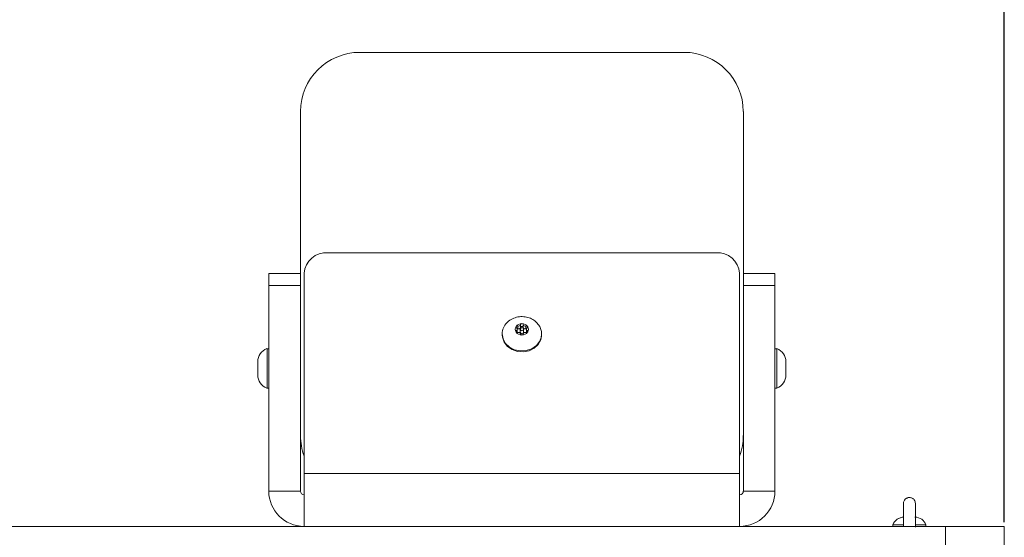
# Model space of a CAD drawing. Units: inches. Extents: x 0 to 273, y 0 to 210.
# Drawn here: x 130 to 144, y 187 to 195 of the extents above; entities that cross this region are included whole.
import ezdxf

# ---------------------------------------------------------------- set-up
doc = ezdxf.new("R2010")
doc.units = ezdxf.units.IN
doc.header["$MEASUREMENT"] = 0
doc.header["$PDMODE"] = 35
doc.styles.add('SLDTEXTSTYLE0', font='TXT', dxfattribs={"width": 0.75})
doc.dimstyles.new('SLDDIMSTYLE0', dxfattribs={"dimtxt": 0.125, "dimasz": 0.13, "dimexe": 0, "dimexo": 0.0625, "dimgap": 0.03125, "dimtad": 0, "dimtih": 1, "dimtoh": 1, "dimlfac": 14, "dimrnd": 1e-09, "dimzin": 12, "dimdsep": 46, "dimtxsty": 'SLDTEXTSTYLE0', "dimsah": 1, "dimcen": 0.09, "dimadec": 0, "dimazin": 3, "dimtfac": 1, "dimtofl": 0, "dimtmove": 0, "dimatfit": 3, "dimfxl": 1, "dimfrac": 2, "dimtolj": 1, "dimtzin": 12, "dimarcsym": 0})

# ---------------------------------------------------------------- blocks, each defined once
blk = doc.blocks.new('*D7')
at = {"color": 0, "linetype": 'Continuous', "lineweight": -2, "transparency": 16777216}
for p, q in [((96.67, 187.535), (96.67, 200.368)), ((101.67, 200.368), (114.25, 200.368)), ((139.295, 200.368), (129.25, 200.368)), ((144.295, 187.535), (144.295, 200.368))]:
    blk.add_line(p, q, dxfattribs=at)
at = {"color": 0, "linetype": 'Continuous', "transparency": 16777216}
for points in [[(101.67, 201.201), (101.67, 199.534), (96.67, 200.368)], [(139.295, 201.201), (139.295, 199.534), (144.295, 200.368)]]:
    blk.add_solid(points, dxfattribs=at)
at = {"layer": 'Defpoints', "color": 0, "linetype": 'Continuous', "transparency": 16777216}
for p in [(144.295, 200.368), (96.67, 187.473), (144.295, 187.473)]:
    blk.add_point(p, dxfattribs=at)
at = {"color": 0, "linetype": 'Continuous', "lineweight": 0, "transparency": 16777216, "insert": (121.75, 202.868), "char_height": 5, "attachment_point": 2, "style": 'SLDTEXTSTYLE0'}
blk.add_mtext('\\A1;667', dxfattribs=at)

msp = doc.modelspace()

# ---------------------------------------------------------------- linework, layer by layer
at = {"color": 7, "linetype": 'Continuous', "lineweight": 15}
for p, q in [((139.703, 194.276), (135.054, 194.276)), ((134.204, 193.426), (134.204, 188.777)), ((140.554, 193.426), (140.554, 188.777)), ((140.161, 191.401), (134.596, 191.401)), ((133.75, 191.101), (134.204, 191.101)), ((133.75, 190.931), (133.75, 191.101)), ((134.256, 191.106), (134.256, 188.232)), ((140.501, 188.232), (140.501, 191.106)), ((140.554, 191.101), (141.007, 191.101)), ((141.007, 191.101), (141.007, 190.931)), ((133.75, 190.931), (133.75, 187.979)), ((134.204, 190.931), (133.75, 190.931)), ((141.007, 190.931), (140.554, 190.931)), ((141.007, 187.979), (141.007, 190.931)), ((137.32, 190.309), (137.32, 190.349)), ((137.36, 190.329), (137.36, 190.369)), ((137.397, 190.329), (137.397, 190.369)), ((137.437, 190.309), (137.437, 190.349)), ((137.095, 190.235), (137.095, 190.222)), ((137.313, 190.262), (137.313, 190.301)), ((137.355, 190.301), (137.355, 190.262)), ((137.402, 190.262), (137.402, 190.301)), ((137.444, 190.301), (137.444, 190.262)), ((137.662, 190.222), (137.662, 190.235)), ((133.75, 190.023), (133.724, 190.023)), ((133.724, 190.023), (133.724, 189.457)), ((141.033, 190.023), (141.007, 190.023)), ((141.033, 189.457), (141.033, 190.023)), ((133.592, 189.835), (133.592, 189.822)), ((133.592, 189.822), (133.592, 189.74)), ((133.592, 189.74), (133.592, 189.659)), ((141.165, 189.822), (141.165, 189.835)), ((141.165, 189.74), (141.165, 189.822)), ((141.165, 189.659), (141.165, 189.74)), ((133.592, 189.659), (133.592, 189.646)), ((141.165, 189.646), (141.165, 189.659)), ((133.724, 189.457), (133.75, 189.457)), ((141.007, 189.457), (141.033, 189.457)), ((134.204, 188.777), (134.204, 187.979)), ((140.554, 187.979), (140.554, 188.777)), ((140.501, 188.232), (134.256, 188.232)), ((134.256, 187.473), (134.256, 188.232)), ((140.501, 188.232), (140.501, 187.473)), ((134.204, 187.979), (133.75, 187.979)), ((141.007, 187.979), (140.554, 187.979)), ((142.696, 187.495), (142.696, 187.473)), ((142.697, 187.495), (142.696, 187.495)), ((142.697, 187.495), (142.697, 187.473)), ((142.849, 187.495), (142.697, 187.495)), ((143.014, 187.605), (143.014, 187.605)), ((143.172, 187.495), (143.021, 187.495)), ((143.172, 187.473), (143.172, 187.495)), ((143.45, 187.473), (98.547, 187.473)), ((143.45, 186.792), (143.45, 187.473)), ((143.45, 187.473), (144.295, 187.473)), ((144.295, 187.473), (144.295, 186.792))]:
    msp.add_line(p, q, dxfattribs=at)
at = {"color": 8, "linetype": 'Continuous', "lineweight": 15}
for p, q in [((137.302, 190.255), (137.302, 190.281)), ((137.455, 190.255), (137.455, 190.281))]:
    msp.add_line(p, q, dxfattribs=at)
at = {"color": 7, "linetype": 'Continuous', "lineweight": 15, "flags": 128}
for points in [[(137.595, 190.393), (137.634, 190.342), (137.658, 190.272), (137.658, 190.199), (137.634, 190.129), (137.586, 190.069), (137.52, 190.023), (137.441, 189.996), (137.357, 189.991), (137.275, 190.007), (137.202, 190.044), (137.145, 190.097), (137.108, 190.163), (137.095, 190.235), (137.095, 190.235)], [(137.32, 190.309), (137.314, 190.311), (137.311, 190.311)], [(137.402, 190.301), (137.4, 190.309), (137.395, 190.316), (137.388, 190.32), (137.379, 190.322), (137.369, 190.32), (137.362, 190.316), (137.357, 190.309), (137.355, 190.301), (137.357, 190.293), (137.362, 190.287), (137.369, 190.282), (137.379, 190.281), (137.388, 190.282), (137.395, 190.287), (137.4, 190.293), (137.402, 190.301)], [(137.446, 190.311), (137.443, 190.311), (137.437, 190.309)], [(137.095, 190.222), (137.099, 190.186), (137.124, 190.116), (137.171, 190.056), (137.237, 190.01), (137.316, 189.983), (137.4, 189.978), (137.482, 189.994), (137.555, 190.031), (137.612, 190.084), (137.649, 190.15), (137.662, 190.222), (137.662, 190.222)], [(137.313, 190.262), (137.312, 190.256), (137.311, 190.252)], [(137.446, 190.252), (137.445, 190.256), (137.444, 190.262)]]:
    msp.add_lwpolyline(points, dxfattribs=at)
at = {"color": 7, "linetype": 'Continuous', "lineweight": 15}
for centre, radius, start, end in [((135.054, 193.426), 0.85, 90, 180), ((139.703, 193.426), 0.85, 0, 90), ((134.575, 191.081), 0.32, 86.1888, 175.5979), ((140.182, 191.081), 0.32, 4.4022, 93.8111), ((137.325, 190.232), 0.229, 134.5544, 179.1087), ((137.357, 190.301), 0.0726, 145.7352, 214.2648), ((137.309, 190.334), 0.015, 146.7187, 239.1261), ((137.376, 190.285), 0.0977, 88.6944, 144.4357), ((137.313, 190.33), 0.0203, 69.2199, 143.5636), ((137.29, 190.301), 0.0231, 301.2345, 58.7655), ((137.332, 190.376), 0.0291, 247.2826, 345.8481), ((137.332, 190.336), 0.0291, 247.2826, 345.8481), ((137.378, 190.365), 0.0182, 86.9241, 167.4856), ((137.379, 190.324), 0.0193, 14.3023, 165.6977), ((137.381, 190.285), 0.0977, 35.5643, 91.3053), ((137.379, 190.365), 0.0182, 12.5144, 93.0759), ((137.425, 190.376), 0.0291, 194.1519, 292.7174), ((137.425, 190.336), 0.0291, 194.1519, 292.7174), ((137.444, 190.33), 0.0203, 36.4354, 110.7799), ((137.467, 190.301), 0.0231, 121.233, 238.767), ((137.448, 190.334), 0.015, 300.8734, 33.2815), ((137.4, 190.301), 0.0726, 325.7352, 34.2648), ((137.309, 190.269), 0.015, 120.8739, 213.2813), ((137.376, 190.317), 0.0977, 215.5646, 271.305), ((137.313, 190.272), 0.0203, 216.4353, 290.7801), ((137.332, 190.227), 0.0291, 14.152, 112.7179), ((137.379, 190.264), 0.0237, 186.6244, 353.3756), ((137.378, 190.238), 0.0182, 192.5142, 273.075), ((137.381, 190.317), 0.0977, 268.6951, 324.435), ((137.379, 190.238), 0.0182, 266.925, 347.4858), ((137.425, 190.227), 0.0291, 67.2821, 165.848), ((137.444, 190.272), 0.0203, 249.2214, 323.5621), ((137.448, 190.269), 0.015, 326.7189, 59.1256), ((133.793, 189.835), 0.201, 110.2381, 180), ((140.964, 189.835), 0.201, 0, 69.7619), ((133.793, 189.646), 0.201, 180, 249.7619), ((140.964, 189.646), 0.201, 290.2381, 0), ((135.054, 188.777), 0.85, 180, 200.2596), ((139.703, 188.777), 0.85, 339.7404, 0), ((134.256, 187.979), 0.506, 180, 270), ((134.256, 187.979), 0.0526, 180, 270), ((140.501, 187.979), 0.0526, 270, 360), ((140.501, 187.979), 0.506, 270, 360), ((142.855, 187.436), 0.169, 90, 159.7194), ((142.856, 187.436), 0.169, 90, 159.7194), ((143.014, 187.436), 0.169, 20.2806, 90)]:
    msp.add_arc(centre, radius, start, end, dxfattribs=at)
for points, knots in [([(137.594, 190.392), (137.58, 190.405), (137.548, 190.437), (137.482, 190.469), (137.404, 190.486), (137.321, 190.482), (137.241, 190.454), (137.188, 190.423), (137.168, 190.398), (137.165, 190.395)], [0, 0, 0, 0, 0.120524, 0.283125, 0.449675, 0.620987, 0.796867, 0.97564, 1, 1, 1, 1]), ([(143.02, 187.802), (143.019, 187.81), (143.018, 187.827), (143.006, 187.851), (142.99, 187.868), (142.974, 187.878), (142.956, 187.885), (142.937, 187.888), (142.918, 187.886), (142.901, 187.88), (142.886, 187.872), (142.87, 187.858), (142.859, 187.841), (142.851, 187.82), (142.85, 187.806), (142.85, 187.799)], [0, 0, 0, 0, 0.103818, 0.219495, 0.283117, 0.349761, 0.418202, 0.486806, 0.553926, 0.618209, 0.678852, 0.735686, 0.846997, 0.916852, 1, 1, 1, 1]), ([(142.85, 187.799), (142.85, 187.794), (142.85, 187.786), (142.85, 187.754), (142.85, 187.711), (142.85, 187.66), (142.85, 187.603), (142.85, 187.541), (142.85, 187.496), (142.85, 187.474), (142.85, 187.473)], [0, 0, 0, 0, 0.214884, 0.404939, 0.567289, 0.702555, 0.814531, 0.909501, 0.994653, 1, 1, 1, 1]), ([(143.02, 187.463), (143.02, 187.465), (143.02, 187.494), (143.02, 187.553), (143.02, 187.629), (143.02, 187.694), (143.02, 187.747), (143.02, 187.785), (143.02, 187.796), (143.02, 187.801)], [0, 0, 0, 0, 0.008366, 0.117122, 0.237722, 0.382096, 0.557279, 0.764605, 1, 1, 1, 1])]:
    msp.add_open_spline(points, degree=3, knots=knots, dxfattribs=at)

# ---------------------------------------------------------------- dimensions: what is measured, and where the dimension line sits
at = {"color": 7, "linetype": 'Continuous', "lineweight": 0}
dim = msp.add_linear_dim(base=(144.295, 200.368), p1=(96.67, 187.473), p2=(144.295, 187.473), dimstyle='SLDDIMSTYLE0', override={"dimtxt": 5, "dimasz": 5, "dimgap": 2.5, "dimdec": 0}, dxfattribs=at)
dim.commit()
dim.dimension.update_dxf_attribs({"geometry": '*D7', "text_midpoint": (121.75, 200.368), "dimtype": 160})

doc.saveas('drawing.dxf')
